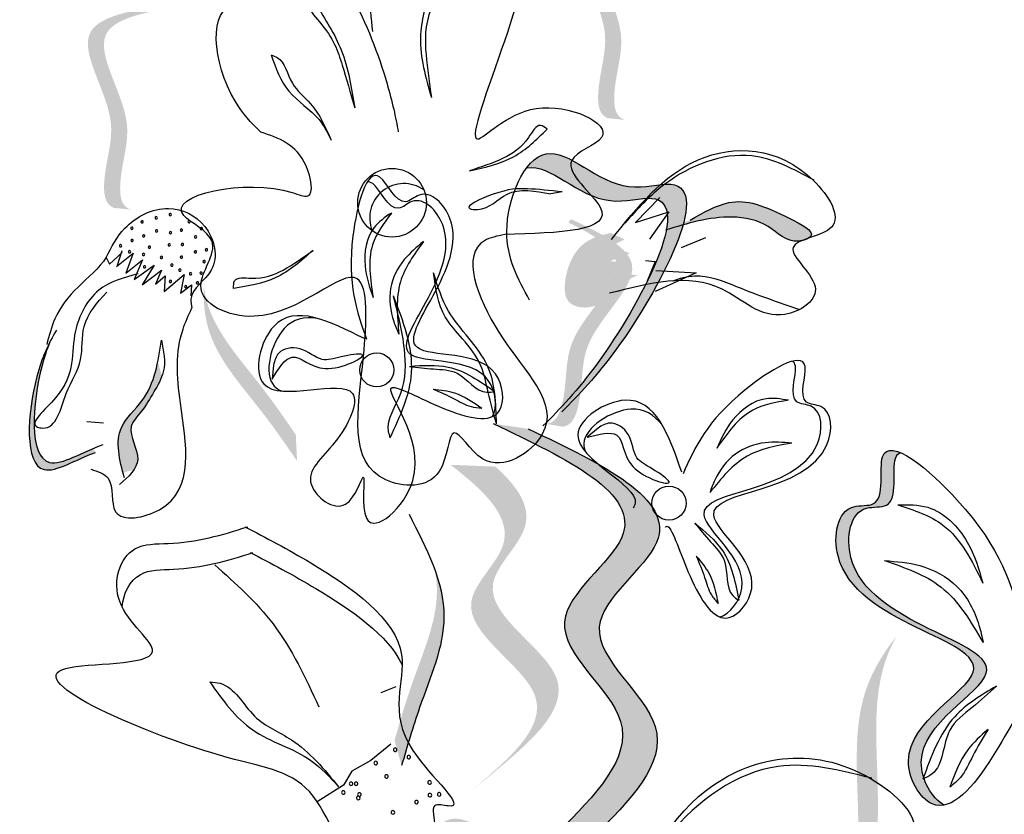
# Model space of a CAD drawing. Units: millimetres. Extents: x 45 to 320, y 50 to 195.
# Drawn here: x 66 to 67, y 116 to 117 of the extents above; entities that cross this region are included whole.
import ezdxf

# ---------------------------------------------------------------- set-up
doc = ezdxf.new("R2010")
doc.units = ezdxf.units.MM
doc.layers.add('Z_Pflanzen', color=7, linetype='Continuous')

# ---------------------------------------------------------------- blocks, each defined once
blk = doc.blocks.new('Z_Lavendel_')
at = {"lineweight": 30, "true_color": 0x44a009}
h = blk.add_hatch(color=74, dxfattribs=at)
edge = h.paths.add_edge_path()
edge.add_spline(control_points=[(6.5326, 25.9682), (6.5282, 25.9698), (6.5171, 25.9776), (6.5183, 26.0276), (6.5428, 26.0944), (6.4627, 26.2083), (6.5387, 26.2281), (6.574, 26.2349)], knot_values=[0.560734, 0.560734, 0.560734, 0.560734, 1.190913, 2.562758, 5.447101, 10.10323, 13.468903, 13.468903, 13.468903, 13.468903], degree=3, periodic=0)
edge.add_spline(control_points=[(6.574, 26.2349), (6.5737, 26.2362), (6.5733, 26.2376), (6.573, 26.239)], knot_values=[18.947861, 18.947861, 18.947861, 18.947861, 19.178659, 19.178659, 19.178659, 19.178659], degree=3, periodic=0)
edge.add_line((6.573, 26.239), (6.5704, 26.2399))
edge.add_spline(control_points=[(6.5704, 26.2399), (6.5286, 26.2324), (6.4372, 26.2159), (6.5214, 26.0962), (6.4969, 26.0294), (6.4957, 25.9801), (6.5061, 25.9721), (6.5099, 25.9706)], knot_values=[0, 0, 0, 0, 6.05927, 13.244655, 17.695802, 19.812847, 20.683744, 20.683744, 20.683744, 20.683744], degree=3, periodic=0)
edge.add_spline(control_points=[(6.5099, 25.9706), (6.5173, 25.97), (6.5249, 25.9692), (6.5326, 25.9682)], knot_values=[3.688703, 3.688703, 3.688703, 3.688703, 4.546623, 4.546623, 4.546623, 4.546623], degree=3, periodic=0)
h = blk.add_hatch(color=74, dxfattribs=at)
edge = h.paths.add_edge_path()
edge.add_spline(control_points=[(5.8753, 25.8489), (5.8709, 25.8504), (5.8597, 25.8582), (5.8609, 25.9082), (5.8854, 25.975), (5.8054, 26.0889), (5.8814, 26.1088), (5.9167, 26.1155)], knot_values=[0.560734, 0.560734, 0.560734, 0.560734, 1.190913, 2.562758, 5.447101, 10.10323, 13.468903, 13.468903, 13.468903, 13.468903], degree=3, periodic=0)
edge.add_spline(control_points=[(5.9167, 26.1155), (5.9163, 26.1168), (5.916, 26.1182), (5.9156, 26.1196)], knot_values=[18.947861, 18.947861, 18.947861, 18.947861, 19.178659, 19.178659, 19.178659, 19.178659], degree=3, periodic=0)
edge.add_line((5.9156, 26.1196), (5.9131, 26.1205))
edge.add_spline(control_points=[(5.9131, 26.1205), (5.8713, 26.113), (5.7799, 26.0966), (5.8641, 25.9768), (5.8395, 25.91), (5.8383, 25.8607), (5.8488, 25.8527), (5.8525, 25.8512)], knot_values=[0, 0, 0, 0, 6.05927, 13.244655, 17.695802, 19.812847, 20.683744, 20.683744, 20.683744, 20.683744], degree=3, periodic=0)
edge.add_spline(control_points=[(5.8525, 25.8512), (5.86, 25.8506), (5.8676, 25.8498), (5.8753, 25.8489)], knot_values=[3.688703, 3.688703, 3.688703, 3.688703, 4.546623, 4.546623, 4.546623, 4.546623], degree=3, periodic=0)
h = blk.add_hatch(color=74, dxfattribs=at)
edge = h.paths.add_edge_path()
edge.add_spline(control_points=[(6.4626, 25.5941), (6.481, 25.6131), (6.5492, 25.6883), (6.6686, 25.9108), (6.5122, 25.8635), (6.4458, 25.9435), (6.4092, 25.9144), (6.4017, 25.9044)], knot_values=[0.883561, 0.883561, 0.883561, 0.883561, 1.33127, 2.496472, 2.777747, 3.378001, 3.566756, 3.566756, 3.566756, 3.566756], degree=3, periodic=0)
edge.add_spline(control_points=[(6.4017, 25.9044), (6.4019, 25.9045), (6.4321, 25.911), (6.487, 25.8447), (6.6434, 25.8921), (6.5357, 25.6913), (6.4719, 25.6131), (6.4606, 25.6003)], knot_values=[1.068339, 1.068339, 1.068339, 1.068339, 1.072316, 1.67257, 1.953845, 3.119046, 3.382077, 3.382077, 3.382077, 3.382077], degree=3, periodic=0)
edge.add_line((6.4606, 25.6003), (6.4626, 25.5941))
h = blk.add_hatch(color=74, dxfattribs=at)
edge = h.paths.add_edge_path()
edge.add_spline(control_points=[(6.6192, 25.8351), (6.6367, 25.845), (6.6801, 25.8693), (6.7264, 25.8505), (6.7872, 25.8193), (6.7778, 25.8117), (6.7764, 25.8108)], knot_values=[0, 0, 0, 0, 0.402957, 0.994686, 1.259338, 1.297564, 1.297564, 1.297564, 1.297564], degree=3, periodic=0)
edge.add_spline(control_points=[(6.7764, 25.8108), (6.7734, 25.8098), (6.7706, 25.8088), (6.768, 25.8077)], knot_values=[2.924816, 2.924816, 2.924816, 2.924816, 2.98194, 2.98194, 2.98194, 2.98194], degree=3, periodic=0)
edge.add_spline(control_points=[(6.768, 25.8077), (6.7665, 25.8073), (6.7476, 25.8043), (6.724, 25.8326), (6.6606, 25.8444), (6.6156, 25.8306), (6.5865, 25.8217)], knot_values=[1.355997, 1.355997, 1.355997, 1.355997, 1.385203, 1.706177, 2.058696, 2.700571, 2.700571, 2.700571, 2.700571], degree=3, periodic=0)
edge.add_line((6.5865, 25.8217), (6.6192, 25.8351))
h = blk.add_hatch(color=74, dxfattribs=at)
edge = h.paths.add_edge_path()
edge.add_spline(control_points=[(6.4266, 25.5637), (6.4312, 25.564), (6.444, 25.5686), (6.4562, 25.6171), (6.4503, 25.688), (6.5577, 25.7765), (6.4897, 25.8159), (6.4575, 25.8317)], knot_values=[0.560734, 0.560734, 0.560734, 0.560734, 1.190913, 2.562758, 5.447101, 10.10323, 13.468903, 13.468903, 13.468903, 13.468903], degree=3, periodic=0)
edge.add_spline(control_points=[(6.4575, 25.8317), (6.4582, 25.8329), (6.4589, 25.8342), (6.4596, 25.8354)], knot_values=[18.947861, 18.947861, 18.947861, 18.947861, 19.178659, 19.178659, 19.178659, 19.178659], degree=3, periodic=0)
edge.add_line((6.4596, 25.8354), (6.4623, 25.8356))
edge.add_spline(control_points=[(6.4623, 25.8356), (6.5006, 25.8173), (6.5843, 25.7771), (6.4714, 25.684), (6.4773, 25.6132), (6.4653, 25.5653), (6.4531, 25.5604), (6.4491, 25.5599)], knot_values=[0, 0, 0, 0, 6.05927, 13.244655, 17.695802, 19.812847, 20.683744, 20.683744, 20.683744, 20.683744], degree=3, periodic=0)
edge.add_spline(control_points=[(6.4491, 25.5599), (6.4417, 25.5613), (6.4342, 25.5626), (6.4266, 25.5637)], knot_values=[3.688703, 3.688703, 3.688703, 3.688703, 4.546623, 4.546623, 4.546623, 4.546623], degree=3, periodic=0)
h = blk.add_hatch(color=74, dxfattribs=at)
edge = h.paths.add_edge_path()
edge.add_spline(control_points=[(6.5106, 25.7283), (6.499, 25.7229), (6.4819, 25.7148), (6.4516, 25.7254), (6.4514, 25.7672), (6.4715, 25.8075), (6.5024, 25.8152), (6.5136, 25.818)], knot_values=[0, 0, 0, 0, 0.263378, 0.390226, 0.606853, 1.0243, 1.264234, 1.264234, 1.264234, 1.264234], degree=3, periodic=0)
edge.add_line((6.5136, 25.818), (6.5321, 25.8092))
edge.add_line((6.5321, 25.8092), (6.5143, 25.8008))
edge.add_line((6.5143, 25.8008), (6.5389, 25.7906))
edge.add_line((6.5389, 25.7906), (6.5129, 25.7804))
edge.add_line((6.5129, 25.7804), (6.5407, 25.7771))
edge.add_line((6.5407, 25.7771), (6.5177, 25.7636))
edge.add_line((6.5177, 25.7636), (6.5497, 25.7618))
edge.add_line((6.5497, 25.7618), (6.5172, 25.7468))
edge.add_line((6.5172, 25.7468), (6.5251, 25.7421))
edge.add_line((6.5251, 25.7421), (6.5106, 25.7283))
h = blk.add_hatch(color=74, dxfattribs=at)
edge = h.paths.add_edge_path()
edge.add_spline(control_points=[(6.0961, 25.5144), (6.0809, 25.5364), (6.0423, 25.5925), (5.977, 25.6641), (5.9712, 25.726), (5.9718, 25.748)], knot_values=[0.549592, 0.549592, 0.549592, 0.549592, 1.117331, 1.997312, 2.458846, 2.458846, 2.458846, 2.458846], degree=3, periodic=0)
edge.add_spline(control_points=[(5.9718, 25.748), (5.9731, 25.7383), (5.9839, 25.6896), (6.0406, 25.6273), (6.0793, 25.5713), (6.0944, 25.5493)], knot_values=[3.19782, 3.19782, 3.19782, 3.19782, 4.05183, 7.578126, 9.853196, 9.853196, 9.853196, 9.853196], degree=3, periodic=0)
edge.add_line((6.0944, 25.5493), (6.0961, 25.5144))
h = blk.add_hatch(color=74, dxfattribs=at)
edge = h.paths.add_edge_path()
edge.add_spline(control_points=[(5.8281, 25.5257), (5.8019, 25.5165), (5.7304, 25.4692), (5.7384, 25.6014), (5.7603, 25.6591), (5.7671, 25.6725)], knot_values=[0.885816, 0.885816, 0.885816, 0.885816, 1.264194, 1.901884, 2.127969, 2.127969, 2.127969, 2.127969], degree=3, periodic=0)
edge.add_spline(control_points=[(5.7671, 25.6725), (5.7632, 25.663), (5.7442, 25.6056), (5.7369, 25.4841), (5.8024, 25.5214), (5.8252, 25.5312)], knot_values=[0.972027, 0.972027, 0.972027, 0.972027, 1.111901, 1.749592, 2.06759, 2.06759, 2.06759, 2.06759], degree=3, periodic=0)
edge.add_spline(control_points=[(5.8252, 25.5312), (5.8255, 25.5289), (5.8264, 25.5271), (5.8281, 25.5257)], knot_values=[1.577532, 1.577532, 1.577532, 1.577532, 1.655777, 1.655777, 1.655777, 1.655777], degree=3, periodic=0)
h = blk.add_hatch(color=74, dxfattribs=at)
edge = h.paths.add_edge_path()
edge.add_spline(control_points=[(5.8647, 25.498), (5.859, 25.5199), (5.8511, 25.5573), (5.8968, 25.5957), (5.9071, 25.628), (5.9108, 25.6467)], knot_values=[0.028446, 0.028446, 0.028446, 0.028446, 0.325897, 0.545492, 0.818266, 0.818266, 0.818266, 0.818266], degree=3, periodic=0)
edge.add_spline(control_points=[(5.9108, 25.6467), (5.9126, 25.6402), (5.9145, 25.6337), (5.9164, 25.6272)], knot_values=[0.524979, 0.524979, 0.524979, 0.524979, 0.623469, 0.623469, 0.623469, 0.623469], degree=3, periodic=0)
edge.add_spline(control_points=[(5.9164, 25.6272), (5.9137, 25.62), (5.9041, 25.6038), (5.8918, 25.5819), (5.8656, 25.5558), (5.8895, 25.5238), (5.8816, 25.5062), (5.8783, 25.5016)], knot_values=[0.23561, 0.23561, 0.23561, 0.23561, 0.348725, 0.498875, 0.614681, 0.831441, 0.914602, 0.914602, 0.914602, 0.914602], degree=3, periodic=0)
edge.add_spline(control_points=[(5.8783, 25.5016), (5.878, 25.5016), (5.8735, 25.502), (5.8688, 25.5002), (5.8647, 25.498)], knot_values=[1.30495, 1.30495, 1.30495, 1.30495, 1.309836, 1.374176, 1.374176, 1.374176, 1.374176], degree=3, periodic=0)
h = blk.add_hatch(color=74, dxfattribs=at)
edge = h.paths.add_edge_path()
edge.add_spline(control_points=[(6.4897, 25.013), (6.5387, 25.0621), (6.6317, 25.1554), (6.4365, 25.2891), (6.6577, 25.4363), (6.5015, 25.5105), (6.4036, 25.5571)], knot_values=[0, 0, 0, 0, 1.189658, 2.257664, 3.212729, 4.815743, 4.815743, 4.815743, 4.815743], degree=3, periodic=0)
edge.add_line((6.4036, 25.5571), (6.3572, 25.564))
edge.add_spline(control_points=[(6.3572, 25.564), (6.4551, 25.5175), (6.6114, 25.4432), (6.3902, 25.2961), (6.5854, 25.1624), (6.4924, 25.0691), (6.4434, 25.0199)], knot_values=[0, 0, 0, 0, 1.603014, 2.558079, 3.626085, 4.815743, 4.815743, 4.815743, 4.815743], degree=3, periodic=0)
edge.add_line((6.4434, 25.0199), (6.4897, 25.013))
h = blk.add_hatch(color=74, dxfattribs=at)
edge = h.paths.add_edge_path()
edge.add_spline(control_points=[(6.8988, 25.5256), (6.8959, 25.5243), (6.8853, 25.5119), (6.9, 25.4478), (6.834, 25.4583), (6.8074, 25.299), (7.1309, 25.2655), (6.9178, 25.1612), (6.9279, 25.1), (6.9298, 25.0935)], knot_values=[5.021331, 5.021331, 5.021331, 5.021331, 5.082822, 5.322899, 5.423599, 5.683962, 6.580518, 7.13469, 7.203008, 7.203008, 7.203008, 7.203008], degree=3, periodic=0)
edge.add_spline(control_points=[(6.9298, 25.0935), (6.9295, 25.0926), (6.9292, 25.0917), (6.9289, 25.0908)], knot_values=[0.602678, 0.602678, 0.602678, 0.602678, 0.613173, 0.613173, 0.613173, 0.613173], degree=3, periodic=0)
edge.add_spline(control_points=[(6.9289, 25.0908), (6.9294, 25.091), (6.9299, 25.0913), (6.9305, 25.0915)], knot_values=[0.607666, 0.607666, 0.607666, 0.607666, 0.614185, 0.614185, 0.614185, 0.614185], degree=3, periodic=0)
edge.add_spline(control_points=[(6.9305, 25.0915), (6.9358, 25.0757), (6.9463, 25.0616), (6.9576, 25.0562)], knot_values=[4.846162, 4.846162, 4.846162, 4.846162, 5.014403, 5.014403, 5.014403, 5.014403], degree=3, periodic=0)
edge.add_spline(control_points=[(6.9576, 25.0562), (6.9521, 25.055), (6.9295, 25.0566), (6.8753, 25.1508), (7.1137, 25.2674), (6.7902, 25.301), (6.8168, 25.4602), (6.8828, 25.4498), (6.8647, 25.5285), (6.8872, 25.5305), (6.8988, 25.5256)], knot_values=[4.763004, 4.763004, 4.763004, 4.763004, 4.841085, 5.089649, 5.643821, 6.540377, 6.80074, 6.90144, 7.141517, 7.294757, 7.294757, 7.294757, 7.294757], degree=3, periodic=0)
h = blk.add_hatch(color=74, dxfattribs=at)
edge = h.paths.add_edge_path()
edge.add_line((6.3245, 25.0726), (6.3533, 25.0957))
edge.add_spline(control_points=[(6.3533, 25.0957), (6.4048, 25.1387), (6.5066, 25.2235), (6.3077, 25.3288), (6.4248, 25.4298), (6.3898, 25.48), (6.3601, 25.5068)], knot_values=[1.581317, 1.581317, 1.581317, 1.581317, 5.969518, 10.234762, 12.618387, 15.483718, 15.483718, 15.483718, 15.483718], degree=3, periodic=0)
edge.add_line((6.3601, 25.5068), (6.3003, 25.5092))
edge.add_spline(control_points=[(6.3003, 25.5092), (6.3457, 25.4742), (6.4073, 25.4164), (6.2789, 25.3057), (6.4778, 25.2004), (6.3761, 25.1156), (6.3245, 25.0726)], knot_values=[0.665275, 0.665275, 0.665275, 0.665275, 4.446649, 6.830274, 11.095518, 15.483718, 15.483718, 15.483718, 15.483718], degree=3, periodic=0)
h = blk.add_hatch(color=74, dxfattribs=at)
edge = h.paths.add_edge_path()
edge.add_spline(control_points=[(6.2352, 25.1087), (6.2426, 25.1343), (6.2616, 25.1997), (6.3009, 25.2883), (6.2869, 25.3488), (6.2794, 25.3695)], knot_values=[0.549592, 0.549592, 0.549592, 0.549592, 1.117331, 1.997312, 2.458846, 2.458846, 2.458846, 2.458846], degree=3, periodic=0)
edge.add_spline(control_points=[(6.2794, 25.3695), (6.2813, 25.3599), (6.2864, 25.3103), (6.2522, 25.2333), (6.2332, 25.1679), (6.2258, 25.1422)], knot_values=[3.19782, 3.19782, 3.19782, 3.19782, 4.05183, 7.578126, 9.853196, 9.853196, 9.853196, 9.853196], degree=3, periodic=0)
edge.add_line((6.2258, 25.1422), (6.2352, 25.1087))
h = blk.add_hatch(color=74, dxfattribs=at)
edge = h.paths.add_edge_path()
edge.add_spline(control_points=[(7.122, 24.6344), (7.0672, 24.7092), (6.9631, 24.8512), (7.248, 24.9885), (6.9854, 25.2274), (7.2067, 25.2941), (7.3454, 25.3359)], knot_values=[0, 0, 0, 0, 1.189658, 2.257664, 3.212729, 4.815743, 4.815743, 4.815743, 4.815743], degree=3, periodic=0)
edge.add_line((7.3454, 25.3359), (7.408, 25.3357))
edge.add_spline(control_points=[(7.408, 25.3357), (7.2693, 25.2939), (7.048, 25.2273), (7.3106, 24.9884), (7.0257, 24.851), (7.1298, 24.709), (7.1846, 24.6342)], knot_values=[0, 0, 0, 0, 1.603014, 2.558079, 3.626085, 4.815743, 4.815743, 4.815743, 4.815743], degree=3, periodic=0)
edge.add_line((7.1846, 24.6342), (7.122, 24.6344))
h = blk.add_hatch(color=74, dxfattribs=at)
edge = h.paths.add_edge_path()
edge.add_spline(control_points=[(6.8411, 24.9314), (6.8423, 24.9671), (6.8456, 25.0581), (6.8326, 25.1869), (6.8757, 25.2579), (6.8938, 25.2811)], knot_values=[0.549592, 0.549592, 0.549592, 0.549592, 1.117331, 1.997312, 2.458846, 2.458846, 2.458846, 2.458846], degree=3, periodic=0)
edge.add_spline(control_points=[(6.8938, 25.2811), (6.8875, 25.2696), (6.8603, 25.2088), (6.8715, 25.0967), (6.8683, 25.0058), (6.8671, 24.9701)], knot_values=[3.19782, 3.19782, 3.19782, 3.19782, 4.05183, 7.578126, 9.853196, 9.853196, 9.853196, 9.853196], degree=3, periodic=0)
edge.add_line((6.8671, 24.9701), (6.8411, 24.9314))
h = blk.add_hatch(color=74, dxfattribs=at)
edge = h.paths.add_edge_path()
edge.add_spline(control_points=[(6.3361, 24.7082), (6.3545, 24.7273), (6.4227, 24.8025), (6.5421, 25.0249), (6.3857, 24.9776), (6.3193, 25.0577), (6.2827, 25.0286), (6.2752, 25.0186)], knot_values=[0.883561, 0.883561, 0.883561, 0.883561, 1.33127, 2.496472, 2.777747, 3.378001, 3.566756, 3.566756, 3.566756, 3.566756], degree=3, periodic=0)
edge.add_spline(control_points=[(6.2752, 25.0186), (6.2754, 25.0186), (6.3056, 25.0251), (6.3605, 24.9589), (6.517, 25.0062), (6.4092, 24.8054), (6.3454, 24.7273), (6.3341, 24.7145)], knot_values=[1.068339, 1.068339, 1.068339, 1.068339, 1.072316, 1.67257, 1.953845, 3.119046, 3.382077, 3.382077, 3.382077, 3.382077], degree=3, periodic=0)
edge.add_line((6.3341, 24.7145), (6.3361, 24.7082))
at = {"color": 74, "lineweight": 30, "true_color": 0x44a009}
for p, q in [((6.449, 25.8725), (6.4338, 25.8701)), ((6.5788, 25.8653), (6.5463, 25.8318)), ((6.5463, 25.8318), (6.5907, 25.846)), ((6.5907, 25.846), (6.5651, 25.8095)), ((6.6398, 25.8113), (6.6071, 25.7979)), ((5.8419, 25.7854), (5.8466, 25.7763)), ((5.8466, 25.7763), (5.8636, 25.7919)), ((5.8558, 25.7733), (5.878, 25.7911)), ((5.863, 25.7939), (5.8569, 25.7747)), ((5.878, 25.7911), (5.8682, 25.7643)), ((5.8682, 25.7643), (5.8903, 25.782)), ((5.8903, 25.782), (5.8795, 25.7561)), ((5.8795, 25.7561), (5.9061, 25.775)), ((5.9061, 25.775), (5.8899, 25.7487)), ((6.5597, 25.781), (6.5726, 25.7797)), ((6.5726, 25.7797), (6.562, 25.7535)), ((5.8899, 25.7487), (5.9156, 25.7685)), ((5.9156, 25.7685), (5.9079, 25.7499)), ((5.9079, 25.7499), (5.9206, 25.7607)), ((5.9193, 25.7399), (5.9457, 25.7624)), ((5.9206, 25.7607), (5.9193, 25.7399)), ((5.9457, 25.7624), (5.9411, 25.7378)), ((6.627, 25.7649), (6.5727, 25.7399)), ((6.5734, 25.7679), (6.627, 25.7649)), ((5.9411, 25.7378), (5.9556, 25.7487)), ((5.9556, 25.7487), (5.9548, 25.7343)), ((6.0648, 25.642), (6.063, 25.6233)), ((5.8165, 25.567), (5.8385, 25.565)), ((6.4966, 25.5582), (6.4823, 25.5459)), ((6.2275, 25.2136), (6.2078, 25.2055)), ((6.2211, 25.1372), (6.1945, 25.1153)), ((6.1945, 25.1153), (6.1691, 25.1013)), ((6.1691, 25.1013), (6.1581, 25.0828)), ((6.1581, 25.0828), (6.123, 25.0606))]:
    blk.add_line(p, q, dxfattribs=at)
for centre, radius in [((6.2225, 25.8581), 0.0457), ((6.2022, 25.6355), 0.0227), ((6.591, 25.4582), 0.0227)]:
    blk.add_circle(centre, radius, dxfattribs=at)
for centre, radius, start, end in [((6.2385, 25.8379), 0.0457, 54.6938, 201.9764), ((5.9087, 25.8382), 0.00155, 56.7189, 236.7189), ((5.9087, 25.8382), 0.00155, 236.7189, 56.7189), ((5.9273, 25.8423), 0.00155, 56.7189, 236.7189), ((5.9273, 25.8423), 0.00155, 236.7189, 56.7189), ((5.8764, 25.8242), 0.00155, 56.7189, 236.7189), ((5.8764, 25.8242), 0.00155, 236.7189, 56.7189), ((5.8899, 25.8326), 0.00155, 56.7189, 236.7189), ((5.8899, 25.8326), 0.00155, 236.7189, 56.7189), ((5.9524, 25.8329), 0.00155, 56.7189, 236.7189), ((5.9524, 25.8329), 0.00155, 236.7189, 56.7189), ((5.9687, 25.8237), 0.00155, 56.7189, 236.7189), ((5.9687, 25.8237), 0.00155, 236.7189, 56.7189), ((5.892, 25.814), 0.00155, 56.7189, 236.7189), ((5.892, 25.814), 0.00155, 236.7189, 56.7189), ((5.9091, 25.8207), 0.00155, 56.7189, 236.7189), ((5.9091, 25.8207), 0.00155, 236.7189, 56.7189), ((5.9276, 25.8183), 0.00155, 56.7189, 236.7189), ((5.9276, 25.8183), 0.00155, 236.7189, 56.7189), ((5.9421, 25.8217), 0.00155, 56.7189, 236.7189), ((5.9421, 25.8217), 0.00155, 236.7189, 56.7189), ((5.9611, 25.8127), 0.00155, 56.7189, 236.7189), ((5.9611, 25.8127), 0.00155, 236.7189, 56.7189), ((5.8613, 25.8008), 0.00155, 56.7189, 236.7189), ((5.8613, 25.8008), 0.00155, 236.7189, 56.7189), ((5.8765, 25.808), 0.00155, 56.7189, 236.7189), ((5.8765, 25.808), 0.00155, 236.7189, 56.7189), ((5.8996, 25.7989), 0.00155, 56.7189, 236.7189), ((5.8996, 25.7989), 0.00155, 236.7189, 56.7189), ((5.9261, 25.8021), 0.00155, 56.7189, 236.7189), ((5.9261, 25.8021), 0.00155, 236.7189, 56.7189), ((5.9436, 25.8026), 0.00155, 56.7189, 236.7189), ((5.9436, 25.8026), 0.00155, 236.7189, 56.7189), ((5.8733, 25.7929), 0.00155, 56.7189, 236.7189), ((5.8733, 25.7929), 0.00155, 236.7189, 56.7189), ((5.8918, 25.7893), 0.00155, 56.7189, 236.7189), ((5.8918, 25.7893), 0.00155, 236.7189, 56.7189), ((5.9157, 25.7853), 0.00155, 56.7189, 236.7189), ((5.9157, 25.7853), 0.00155, 236.7189, 56.7189), ((5.9422, 25.7856), 0.00155, 56.7189, 236.7189), ((5.9422, 25.7856), 0.00155, 236.7189, 56.7189), ((5.9608, 25.7927), 0.00155, 56.7189, 236.7189), ((5.9608, 25.7927), 0.00155, 236.7189, 56.7189), ((5.9755, 25.7955), 0.00155, 56.7189, 236.7189), ((5.9755, 25.7955), 0.00155, 236.7189, 56.7189), ((5.8932, 25.7728), 0.00155, 56.7189, 236.7189), ((5.8932, 25.7728), 0.00155, 236.7189, 56.7189), ((5.9295, 25.7751), 0.00155, 56.7189, 236.7189), ((5.9295, 25.7751), 0.00155, 236.7189, 56.7189), ((5.9724, 25.7797), 0.00155, 56.7189, 236.7189), ((5.9724, 25.7797), 0.00155, 236.7189, 56.7189), ((5.9402, 25.7684), 0.00155, 56.7189, 236.7189), ((5.9402, 25.7684), 0.00155, 236.7189, 56.7189), ((5.9544, 25.7636), 0.00155, 56.7189, 236.7189), ((5.9544, 25.7636), 0.00155, 236.7189, 56.7189), ((5.9683, 25.7646), 0.00155, 56.7189, 236.7189), ((5.9683, 25.7646), 0.00155, 236.7189, 56.7189), ((5.9276, 25.7534), 0.00155, 56.7189, 236.7189), ((5.9276, 25.7534), 0.00155, 236.7189, 56.7189), ((5.9479, 25.7464), 0.00155, 56.7189, 236.7189), ((5.9479, 25.7464), 0.00155, 236.7189, 56.7189), ((5.9635, 25.7515), 0.00155, 56.7189, 236.7189), ((5.9635, 25.7515), 0.00155, 236.7189, 56.7189), ((6.2266, 25.1298), 0.00236, 24.585, 204.585), ((6.2266, 25.1298), 0.00236, 204.585, 24.585), ((6.2448, 25.12), 0.00236, 24.585, 204.585), ((6.2448, 25.12), 0.00236, 204.585, 24.585), ((6.2008, 25.1121), 0.00236, 24.585, 204.585), ((6.2008, 25.1121), 0.00236, 204.585, 24.585), ((6.2151, 25.0942), 0.00236, 24.585, 204.585), ((6.2151, 25.0942), 0.00236, 204.585, 24.585), ((6.168, 25.0846), 0.00236, 24.585, 204.585), ((6.168, 25.0846), 0.00236, 204.585, 24.585), ((6.1747, 25.0846), 0.00236, 24.585, 204.585), ((6.1747, 25.0846), 0.00236, 204.585, 24.585), ((6.2725, 25.0863), 0.00236, 24.585, 204.585), ((6.2725, 25.0863), 0.00236, 204.585, 24.585), ((6.1577, 25.0729), 0.00236, 24.585, 204.585), ((6.1577, 25.0729), 0.00236, 204.585, 24.585), ((6.1776, 25.0656), 0.00236, 24.585, 204.585), ((6.1776, 25.0656), 0.00236, 204.585, 24.585), ((6.1791, 25.0703), 0.00236, 24.585, 204.585), ((6.1791, 25.0703), 0.00236, 204.585, 24.585), ((6.2729, 25.0694), 0.00236, 24.585, 204.585), ((6.2729, 25.0694), 0.00236, 204.585, 24.585), ((6.2852, 25.0705), 0.00236, 31.3689, 211.3689), ((6.2852, 25.0705), 0.00236, 211.3689, 31.3689), ((6.2551, 25.0601), 0.00236, 24.585, 204.585), ((6.2551, 25.0601), 0.00236, 204.585, 24.585), ((6.2237, 25.0465), 0.00236, 24.585, 204.585), ((6.2237, 25.0465), 0.00236, 204.585, 24.585)]:
    blk.add_arc(centre, radius, start, end, dxfattribs=at)
for points, knots in [([(6.1968, 26.0861), (6.1929, 26.1221), (6.1857, 26.189), (6.3183, 26.2384), (6.3012, 26.1202), (6.4795, 26.2862), (6.2648, 25.8474), (6.4052, 26.0145), (6.5447, 25.9502), (6.4282, 25.9148), (6.5568, 25.8212), (6.4446, 25.8179), (6.3724, 25.8158)], [0, 0, 0, 0, 0.122715, 0.22822, 0.290637, 0.375524, 0.669246, 0.775285, 0.889537, 0.949554, 1.037574, 1.196824, 1.196824, 1.196824, 1.196824]), ([(6.0478, 25.9522), (6.0349, 25.9642), (5.9838, 26.0236), (5.976, 26.1481), (6.0774, 26.1002), (6.1317, 26.2355), (6.2081, 26.0591), (6.2275, 25.9717), (6.2307, 25.9525)], [15.074505, 15.074505, 15.074505, 15.074505, 15.438544, 16.685084, 17.198928, 17.830456, 19.586396, 20.141525, 20.141525, 20.141525, 20.141525]), ([(6.2739, 26.1444), (6.2675, 26.1223), (6.2532, 26.0738), (6.2672, 26.025), (6.2749, 25.9984)], [0, 0, 0, 0, 0.0813697, 0.1790066, 0.1790066, 0.1790066, 0.1790066]), ([(6.2739, 26.1444), (6.2755, 26.1432), (6.2838, 26.1367), (6.2657, 26.1017), (6.2663, 26.0573), (6.2721, 26.0176), (6.2749, 25.9984)], [0, 0, 0, 0, 0.0066986, 0.0363058, 0.1101996, 0.1792326, 0.1792326, 0.1792326, 0.1792326]), ([(6.1211, 26.1223), (6.1187, 26.1216), (6.1078, 26.1186), (6.143, 26.0824), (6.1552, 26.0458), (6.1672, 26.0042), (6.1729, 25.9843)], [0, 0, 0, 0, 0.0079364, 0.0361304, 0.1146054, 0.1862876, 0.1862876, 0.1862876, 0.1862876]), ([(6.1211, 26.1223), (6.1337, 26.1026), (6.1607, 26.0603), (6.1687, 26.0107), (6.1729, 25.9843)], [0, 0, 0, 0, 0.0836028, 0.1790978, 0.1790978, 0.1790978, 0.1790978]), ([(6.0616, 26.0549), (6.0644, 26.0539), (6.08, 26.0484), (6.0853, 26.0145), (6.1214, 25.9875), (6.134, 25.9587), (6.1417, 25.9413)], [0, 0, 0, 0, 0.010275, 0.0582891, 0.1024011, 0.1694744, 0.1694744, 0.1694744, 0.1694744]), ([(6.0616, 26.0549), (6.0678, 26.0375), (6.0803, 26.0023), (6.1237, 25.9772), (6.1368, 25.951), (6.1417, 25.9413)], [0, 0, 0, 0, 0.0647657, 0.1309741, 0.1694391, 0.1694391, 0.1694391, 0.1694391]), ([(6.429, 25.956), (6.4259, 25.9584), (6.4161, 25.9658), (6.4001, 25.9346), (6.3707, 25.9154), (6.3412, 25.9057), (6.3257, 25.9006)], [0, 0, 0, 0, 0.0122929, 0.0393286, 0.0919546, 0.1494229, 0.1494229, 0.1494229, 0.1494229]), ([(6.3257, 25.9006), (6.3462, 25.9051), (6.3859, 25.9139), (6.4149, 25.9423), (6.429, 25.956)], [0, 0, 0, 0, 0.074048, 0.1436553, 0.1436553, 0.1436553, 0.1436553]), ([(6.3724, 25.8158), (6.3625, 25.8138), (6.3093, 25.8026), (6.3609, 25.663), (6.4729, 25.5694), (6.349, 25.4849), (6.2978, 25.5803), (6.2961, 25.4758), (6.1575, 25.4833), (6.1856, 25.6219), (6.1941, 25.8142), (6.0699, 25.6748), (5.9404, 25.7356), (6.0065, 25.809), (5.8839, 25.8613), (6.045, 25.8941), (6.1206, 25.8587), (6.1081, 25.932), (6.0716, 25.9442), (6.0478, 25.9522)], [0, 0, 0, 0, 0.033875, 0.182276, 0.359925, 0.463339, 0.524662, 0.59118, 0.677413, 0.87853, 1.003364, 1.179056, 1.27779, 1.350714, 1.412037, 1.589553, 1.615349, 1.66346, 1.754327, 1.754327, 1.754327, 1.754327]), ([(6.5145, 25.8091), (6.5487, 25.852), (6.6167, 25.9374), (6.7621, 25.9331), (6.8363, 25.816), (6.7216, 25.8073), (6.8131, 25.7431), (6.7266, 25.6888), (6.6486, 25.7729), (6.5646, 25.7512), (6.512, 25.7376)], [0, 0, 0, 0, 0.189083, 0.3764691, 0.4568014, 0.5262253, 0.6022415, 0.6657502, 0.7741046, 0.9544179, 0.9544179, 0.9544179, 0.9544179]), ([(6.7841, 25.8881), (6.7571, 25.9027), (6.6932, 25.9372), (6.5924, 25.8974), (6.5487, 25.8493), (6.5321, 25.831)], [0, 0, 0, 0, 0.1071226, 0.2534361, 0.343134, 0.343134, 0.343134, 0.343134]), ([(6.4017, 25.9044), (6.4019, 25.9045), (6.4321, 25.911), (6.487, 25.8447), (6.6434, 25.8921), (6.5168, 25.6561), (6.4463, 25.5842), (6.4233, 25.5609)], [1.068339, 1.068339, 1.068339, 1.068339, 1.072316, 1.67257, 1.953845, 3.119046, 3.681842, 3.681842, 3.681842, 3.681842]), ([(6.3564, 25.5734), (6.363, 25.5853), (6.3556, 25.658), (6.1601, 25.6264), (6.3432, 25.7866), (6.2582, 25.8725), (6.2224, 25.8376), (6.2037, 25.8831), (6.1918, 25.8861), (6.1895, 25.8856)], [4.846162, 4.846162, 4.846162, 4.846162, 5.089649, 5.643821, 6.540377, 6.80074, 6.90144, 7.141517, 7.203008, 7.203008, 7.203008, 7.203008]), ([(6.449, 25.8725), (6.4328, 25.8743), (6.4005, 25.8778), (6.3688, 25.8763), (6.3128, 25.851), (6.3508, 25.8469), (6.3761, 25.8806), (6.4129, 25.8739), (6.4338, 25.8701)], [0, 0, 0, 0, 0.055733, 0.1114941, 0.1554223, 0.167723, 0.221153, 0.2911687, 0.2911687, 0.2911687, 0.2911687]), ([(5.8419, 25.7854), (5.8491, 25.7991), (5.8662, 25.8317), (5.9218, 25.8604), (5.9811, 25.8323), (5.9965, 25.7666), (5.9514, 25.7421), (5.9554, 25.722), (5.9562, 25.718)], [0, 0, 0, 0, 0.0554671, 0.1323276, 0.1970845, 0.2678956, 0.3247319, 0.3389592, 0.3389592, 0.3389592, 0.3389592]), ([(6.6192, 25.8351), (6.6367, 25.845), (6.6801, 25.8693), (6.7264, 25.8505), (6.7931, 25.8163), (6.7509, 25.8004), (6.724, 25.8326), (6.6606, 25.8444), (6.6156, 25.8306), (6.5865, 25.8217)], [0, 0, 0, 0, 0.068084, 0.168063, 0.2127789, 0.2340452, 0.2882771, 0.347839, 0.4562908, 0.4562908, 0.4562908, 0.4562908]), ([(5.842, 25.7856), (5.8331, 25.7705), (5.8032, 25.7477), (5.7734, 25.7099), (5.7661, 25.6811), (5.7631, 25.6693)], [0.1844735, 0.1844735, 0.1844735, 0.1844735, 0.4465842, 0.6993782, 0.8743241, 0.8743241, 0.8743241, 0.8743241]), ([(6.0117, 25.744), (6.0117, 25.7478), (6.0114, 25.7602), (6.0461, 25.7547), (6.0789, 25.7671), (6.1042, 25.7852), (6.1174, 25.7947)], [0, 0, 0, 0, 0.0122929, 0.0393286, 0.0919546, 0.1494229, 0.1494229, 0.1494229, 0.1494229]), ([(6.1174, 25.7947), (6.1017, 25.7808), (6.0712, 25.7539), (6.0311, 25.7472), (6.0117, 25.744)], [0, 0, 0, 0, 0.074048, 0.1436553, 0.1436553, 0.1436553, 0.1436553]), ([(5.8845, 25.7634), (5.8656, 25.7584), (5.8259, 25.7478), (5.7896, 25.6757), (5.8063, 25.618), (5.7353, 25.562), (5.7759, 25.5541), (5.7856, 25.6076), (5.8131, 25.6453), (5.8069, 25.6993), (5.83, 25.725), (5.8428, 25.7391)], [0, 0, 0, 0, 0.068292, 0.143388, 0.2551758, 0.3102667, 0.3184991, 0.3858237, 0.4449295, 0.4982858, 0.5640635, 0.5640635, 0.5640635, 0.5640635]), ([(6.3615, 25.5636), (6.3576, 25.5775), (6.3504, 25.6032), (6.3426, 25.6443), (6.3184, 25.6759), (6.2852, 25.7104), (6.2806, 25.7438), (6.2777, 25.7646)], [0, 0, 0, 0, 0.0524061, 0.0965977, 0.1487286, 0.1933453, 0.2663305, 0.2663305, 0.2663305, 0.2663305]), ([(6.3615, 25.5636), (6.3607, 25.591), (6.3591, 25.6492), (6.2974, 25.701), (6.2832, 25.747), (6.2777, 25.7646)], [0, 0, 0, 0, 0.0952272, 0.2017104, 0.2675591, 0.2675591, 0.2675591, 0.2675591]), ([(6.5951, 25.754), (6.6051, 25.7573), (6.634, 25.7661), (6.6917, 25.7414), (6.7372, 25.7254), (6.7646, 25.7159)], [0.0150673, 0.0150673, 0.0150673, 0.0150673, 0.1625906, 0.4415753, 0.8641305, 0.8641305, 0.8641305, 0.8641305]), ([(6.2201, 25.5453), (6.2193, 25.548), (6.2131, 25.568), (6.2414, 25.6054), (6.2411, 25.6683), (6.2303, 25.7108), (6.2244, 25.7342)], [0, 0, 0, 0, 0.0102832, 0.0744766, 0.1457357, 0.23275, 0.23275, 0.23275, 0.23275]), ([(6.2201, 25.5453), (6.2334, 25.574), (6.262, 25.6358), (6.2375, 25.6998), (6.2244, 25.7342)], [0, 0, 0, 0, 0.1096836, 0.236219, 0.236219, 0.236219, 0.236219]), ([(5.8218, 25.5033), (5.8309, 25.5005), (5.856, 25.4928), (5.8405, 25.4287), (5.9669, 25.4518), (5.9389, 25.5806), (5.9335, 25.6693), (5.9519, 25.7087), (5.9562, 25.718)], [0, 0, 0, 0, 0.0308727, 0.0860195, 0.156291, 0.3305691, 0.4491335, 0.4858999, 0.4858999, 0.4858999, 0.4858999]), ([(6.1233, 25.7041), (6.1061, 25.7065), (6.068, 25.6987), (6.0492, 25.6231), (6.0716, 25.609), (6.0755, 25.6075)], [0.3530878, 0.3530878, 0.3530878, 0.3530878, 0.6153275, 1.0086267, 1.0769732, 1.0769732, 1.0769732, 1.0769732]), ([(5.7759, 25.6883), (5.7652, 25.6711), (5.739, 25.6113), (5.7304, 25.4692), (5.8019, 25.5165), (5.8281, 25.5257)], [0.793126, 0.793126, 0.793126, 0.793126, 1.111901, 1.749592, 2.127969, 2.127969, 2.127969, 2.127969]), ([(5.7671, 25.6725), (5.7632, 25.663), (5.7442, 25.6056), (5.7365, 25.4774), (5.8109, 25.5267), (5.8383, 25.5363)], [0.972027, 0.972027, 0.972027, 0.972027, 1.111901, 1.749592, 2.127969, 2.127969, 2.127969, 2.127969]), ([(5.8663, 25.4918), (5.86, 25.5158), (5.8495, 25.556), (5.9047, 25.6023), (5.9113, 25.6466), (5.9156, 25.6753)], [0, 0, 0, 0, 0.080951, 0.1354973, 0.2372232, 0.2372232, 0.2372232, 0.2372232]), ([(5.9156, 25.6753), (5.9185, 25.6609), (5.9235, 25.6364), (5.905, 25.6056), (5.8918, 25.5819), (5.8656, 25.5558), (5.8962, 25.5149), (5.8717, 25.4933), (5.8599, 25.483)], [0, 0, 0, 0, 0.0510122, 0.0866214, 0.123918, 0.1526835, 0.2065254, 0.2561601, 0.2561601, 0.2561601, 0.2561601]), ([(6.5862, 25.4262), (6.5872, 25.4273), (6.5943, 25.4295), (6.6159, 25.3569), (6.6623, 25.2816), (6.7305, 25.3672), (6.5673, 25.4803), (6.8104, 25.4687), (6.8087, 25.5895), (6.7587, 25.5892), (6.7936, 25.6775), (6.6509, 25.5894), (6.6255, 25.5323), (6.6098, 25.4971)], [4.02713, 4.02713, 4.02713, 4.02713, 4.091095, 4.458336, 4.841085, 5.089649, 5.643821, 6.540377, 6.80074, 6.90144, 7.141517, 7.576309, 8.277425, 8.277425, 8.277425, 8.277425]), ([(6.6589, 25.3064), (6.6719, 25.3104), (6.7171, 25.368), (6.5544, 25.4808), (6.7974, 25.4691), (6.7957, 25.59), (6.7457, 25.5897), (6.7639, 25.6355), (6.7574, 25.6458), (6.7554, 25.6471)], [4.846162, 4.846162, 4.846162, 4.846162, 5.089649, 5.643821, 6.540377, 6.80074, 6.90144, 7.141517, 7.203008, 7.203008, 7.203008, 7.203008]), ([(6.608, 25.4996), (6.5908, 25.5486), (6.5625, 25.6288), (6.4156, 25.5368), (6.5567, 25.4803), (6.5449, 25.4538), (6.5434, 25.4518)], [0, 0, 0, 0, 0.615327, 1.008627, 1.609711, 1.660837, 1.660837, 1.660837, 1.660837]), ([(6.5818, 25.5623), (6.5711, 25.576), (6.5382, 25.5967), (6.4722, 25.5554), (6.4786, 25.5297), (6.4803, 25.5259)], [0.3530878, 0.3530878, 0.3530878, 0.3530878, 0.6153275, 1.0086267, 1.0769732, 1.0769732, 1.0769732, 1.0769732]), ([(7.0778, 25.1998), (7.0767, 25.2014), (7.0678, 25.2057), (7.0247, 25.1141), (6.9482, 25.024), (6.8753, 25.1508), (7.1137, 25.2674), (6.7902, 25.301), (6.8168, 25.4602), (6.8828, 25.4498), (6.8544, 25.5734), (7.0252, 25.4283), (7.0473, 25.3478), (7.061, 25.2981)], [4.02713, 4.02713, 4.02713, 4.02713, 4.091095, 4.458336, 4.841085, 5.089649, 5.643821, 6.540377, 6.80074, 6.90144, 7.141517, 7.576309, 8.277425, 8.277425, 8.277425, 8.277425]), ([(6.9576, 25.0562), (6.9412, 25.0641), (6.8932, 25.1492), (7.1309, 25.2655), (6.8074, 25.299), (6.834, 25.4583), (6.9, 25.4478), (6.8853, 25.5119), (6.8959, 25.5243), (6.8988, 25.5256)], [4.846162, 4.846162, 4.846162, 4.846162, 5.089649, 5.643821, 6.540377, 6.80074, 6.90144, 7.141517, 7.203008, 7.203008, 7.203008, 7.203008]), ([(6.8956, 25.4559), (6.9092, 25.4561), (6.9467, 25.4568), (6.9915, 25.4114), (7.0033, 25.3704), (7.0087, 25.3518)], [0, 0, 0, 0, 0.0888989, 0.2449452, 0.3752858, 0.3752858, 0.3752858, 0.3752858]), ([(6.8956, 25.4559), (6.9171, 25.4488), (6.9694, 25.4316), (6.9941, 25.3813), (7.0087, 25.3518)], [0, 0, 0, 0, 0.1464935, 0.3555148, 0.3555148, 0.3555148, 0.3555148]), ([(6.0267, 25.4267), (6.0549, 25.4121), (6.133, 25.3709), (6.2734, 25.2731), (6.1992, 25.1542), (6.3345, 25.0434), (6.2699, 25.0617), (6.2891, 25.0169), (6.2516, 25.0215), (6.2285, 25.0124), (6.2266, 24.9862), (6.1611, 24.9639), (6.1257, 25.0983), (5.9869, 25.1114), (5.6446, 25.2563), (5.957, 25.2381), (5.8394, 25.3198), (5.8664, 25.4052), (5.9477, 25.4025), (5.9967, 25.4154), (6.0304, 25.4268)], [0.060767, 0.060767, 0.060767, 0.060767, 0.375505, 0.921862, 1.329491, 1.607338, 1.663334, 1.747289, 1.860687, 1.898255, 1.978418, 2.066078, 2.446066, 2.845256, 3.623815, 3.997392, 4.250465, 4.481275, 4.62405, 4.965032, 4.965032, 4.965032, 4.965032]), ([(5.8635, 25.3198), (5.8648, 25.3383), (5.8819, 25.3706), (5.9548, 25.3682), (6.0038, 25.3812), (6.0374, 25.3925)], [4.3251381, 4.3251381, 4.3251381, 4.3251381, 4.4812749, 4.6240504, 4.9650324, 4.9650324, 4.9650324, 4.9650324]), ([(6.0337, 25.3924), (6.0619, 25.3779), (6.1328, 25.3404), (6.2178, 25.2823), (6.236, 25.2427)], [0.0607671, 0.0607671, 0.0607671, 0.0607671, 0.3755048, 0.8421735, 0.8421735, 0.8421735, 0.8421735]), ([(6.878, 25.3816), (6.8937, 25.3804), (6.9284, 25.3777), (6.979, 25.3508), (7.0017, 25.3073), (7.0074, 25.2802), (7.0091, 25.2724)], [0, 0, 0, 0, 0.1050428, 0.2317684, 0.3631518, 0.4170878, 0.4170878, 0.4170878, 0.4170878]), ([(6.878, 25.3816), (6.905, 25.3723), (6.9622, 25.3527), (6.9929, 25.3001), (7.0091, 25.2724)], [0, 0, 0, 0, 0.1846038, 0.3917663, 0.3917663, 0.3917663, 0.3917663]), ([(7.3454, 25.3359), (7.2067, 25.2941), (6.9854, 25.2274), (7.248, 24.9885), (6.9631, 24.8512), (7.0672, 24.7092), (7.122, 24.6344)], [0, 0, 0, 0, 0.680221, 1.085492, 1.538688, 2.043506, 2.043506, 2.043506, 2.043506]), ([(7.0268, 25.2146), (7.0164, 25.205), (6.9956, 25.1858), (6.9536, 25.1557), (6.9572, 25.1039), (6.9332, 25.0928), (6.9289, 25.0908)], [0, 0, 0, 0, 0.0956135, 0.1907766, 0.3308656, 0.3619758, 0.3619758, 0.3619758, 0.3619758]), ([(7.0268, 25.2146), (7.0065, 25.2025), (6.959, 25.1739), (6.9399, 25.1211), (6.9289, 25.0908)], [0, 0, 0, 0, 0.1537148, 0.3613791, 0.3613791, 0.3613791, 0.3613791]), ([(7.0156, 25.1569), (7.0085, 25.1454), (6.9956, 25.1245), (6.9833, 25.0952), (6.9697, 25.0839), (6.9647, 25.0798)], [0, 0, 0, 0, 0.0907044, 0.1646915, 0.2074513, 0.2074513, 0.2074513, 0.2074513]), ([(7.0156, 25.1569), (7.0059, 25.1483), (6.9822, 25.1274), (6.9712, 25.0975), (6.9647, 25.0798)], [0, 0, 0, 0, 0.0853311, 0.208775, 0.208775, 0.208775, 0.208775])]:
    blk.add_open_spline(points, degree=3, knots=knots, dxfattribs=at)
for points in [[(6.4055, 25.7285), (6.3752, 25.8198), (6.4274, 25.9233), (6.5378, 25.8796), (6.5934, 25.8827), (6.5214, 25.6637), (6.4485, 25.5796)], [(6.1857, 25.6772), (6.0651, 25.6935), (6.0518, 25.6169), (6.17, 25.6042), (6.1465, 25.5393), (6.1152, 25.4824), (6.1606, 25.4567), (6.1843, 25.493), (6.1885, 25.438), (6.2502, 25.4884), (6.2226, 25.612), (6.29, 25.5848), (6.3656, 25.5813), (6.3602, 25.6302), (6.2563, 25.6652), (6.2996, 25.8372), (6.2586, 25.8683), (6.2407, 25.8594), (6.2064, 25.8922), (6.1705, 25.814), (6.1887, 25.6765)], [(6.2216, 25.8444), (6.1987, 25.8252), (6.1866, 25.7743), (6.1974, 25.7319)], [(6.2216, 25.8444), (6.1966, 25.8021), (6.1974, 25.7319)], [(6.2644, 25.8066), (6.2388, 25.7824), (6.2206, 25.7439), (6.2248, 25.7001), (6.2316, 25.6832)], [(6.2644, 25.8066), (6.2337, 25.7527), (6.2316, 25.6832)], [(6.063, 25.6233), (6.0895, 25.6525), (6.1336, 25.6374), (6.1826, 25.6561), (6.155, 25.653), (6.1294, 25.6495), (6.0998, 25.6637), (6.0715, 25.6575), (6.0648, 25.642)], [(6.2457, 25.6403), (6.2973, 25.6393), (6.359, 25.607)], [(6.2457, 25.6403), (6.2776, 25.6368), (6.309, 25.6312), (6.3486, 25.6058), (6.359, 25.607)], [(6.2774, 25.6099), (6.3051, 25.5972), (6.3276, 25.5867), (6.3419, 25.5848)], [(6.2774, 25.6099), (6.3056, 25.6049), (6.3419, 25.5848)], [(6.7499, 25.5951), (6.7202, 25.5972), (6.676, 25.569), (6.6545, 25.5309)], [(6.7499, 25.5951), (6.7025, 25.582), (6.6545, 25.5309)], [(6.3572, 25.564), (6.5283, 25.4128), (6.452, 25.3002), (6.5265, 25.1676), (6.4434, 25.0199)], [(6.4823, 25.5459), (6.5216, 25.5486), (6.5429, 25.5071), (6.5912, 25.4866), (6.5691, 25.5036), (6.5483, 25.5187), (6.5369, 25.5495), (6.5121, 25.5647), (6.4966, 25.5582)], [(6.4036, 25.5571), (6.5746, 25.4059), (6.4983, 25.2933), (6.5728, 25.1606), (6.4897, 25.013)], [(6.7545, 25.5382), (6.7192, 25.5386), (6.6795, 25.5235), (6.6521, 25.4889), (6.6453, 25.4722)], [(6.7545, 25.5382), (6.6951, 25.5207), (6.6453, 25.4722)], [(6.2451, 25.4433), (6.2916, 25.307), (6.2592, 25.1859), (6.2352, 25.1087)], [(6.6256, 25.4315), (6.6462, 25.4068), (6.6649, 25.3809), (6.6758, 25.3352), (6.6841, 25.3288)], [(6.6256, 25.4315), (6.6621, 25.395), (6.6841, 25.3288)], [(6.6274, 25.3875), (6.6385, 25.3592), (6.6475, 25.336), (6.6564, 25.3247)], [(6.6274, 25.3875), (6.6443, 25.3644), (6.6564, 25.3247)], [(5.9866, 25.3761), (6.0642, 25.2973), (6.1252, 25.1868)], [(5.9801, 25.2201), (5.9936, 25.2183), (6.0396, 25.1746), (6.0886, 25.143), (6.1514, 25.0804)], [(5.9801, 25.2201), (6.0371, 25.1562), (6.1146, 25.1155), (6.1514, 25.0804)], [(6.5195, 24.891), (6.641, 25.0761), (6.8599, 25.0912), (6.9141, 25.0143), (6.8536, 24.96), (6.9133, 24.894), (6.8692, 24.8342), (6.7435, 24.8514), (6.5407, 24.7925)], [(6.8608, 25.0919), (6.7364, 25.1076), (6.5914, 25.0164), (6.536, 24.9271)]]:
    blk.add_spline(points, degree=3, dxfattribs=at)

msp = doc.modelspace()

# ---------------------------------------------------------------- block references
at = {"layer": 'Z_Pflanzen', "color": 74, "true_color": 0x44a009, "xscale": 0.9999776241840003, "yscale": 0.9999776241840003, "zscale": 0.9999776241840003}
msp.add_blockref('Z_Lavendel_', (60.2635, 90.6029), dxfattribs=at)

doc.saveas('drawing.dxf')
